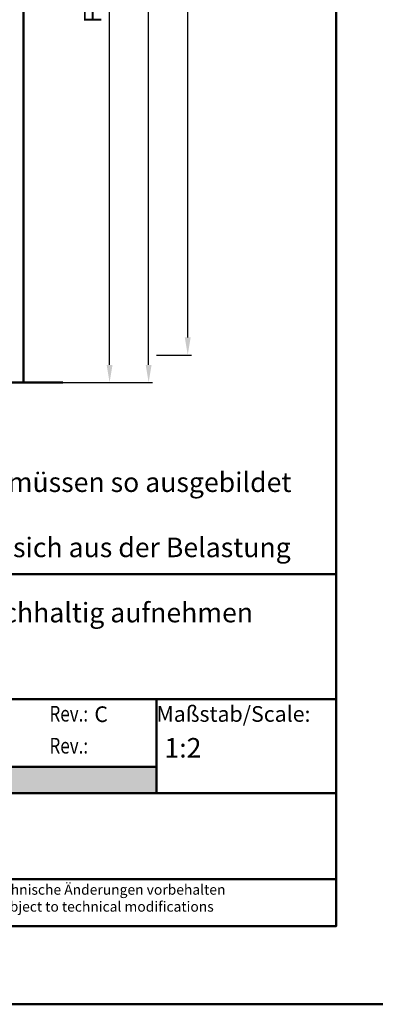
# Model space of a CAD drawing. Units: millimetres. Extents: x 0 to 6720, y -36 to 594.
# Drawn here: x 4939 to 5030, y 0 to 252 of the extents above; entities that cross this region are included whole.
import ezdxf
from ezdxf.enums import TextEntityAlignment as Align

# ---------------------------------------------------------------- set-up
doc = ezdxf.new("R2010")
doc.units = ezdxf.units.MM
for name, color, linetype, lineweight in [('AM_0', 7, 'Continuous', 50), ('AM_1', 14, 'Continuous', 50), ('AM_5', 3, 'Continuous', 25), ('AM_6', 2, 'Continuous', 35), ('AM_BOR', 7, 'Continuous', 50)]:
    doc.layers.add(name, color=color, linetype=linetype, lineweight=lineweight)
doc.layers.add('AM_12', color=7, linetype='Continuous', lineweight=50, plot=False)
doc.styles.get("Standard").update_dxf_attribs({"font": 'isocp.shx'})
doc.dimstyles.new('AM_DIN$0', dxfattribs={"dimtxt": 4.5, "dimasz": 4.5, "dimexe": 1, "dimexo": 2, "dimgap": 1.5, "dimtad": 1, "dimdsep": 46, "dimtxsty": 'Standard', "dimcen": 0, "dimclrd": 256, "dimclre": 256, "dimclrt": 2, "dimazin": 2, "dimtp": 0.1, "dimtm": 0.1, "dimtfac": 0.71, "dimtmove": 0, "dimatfit": 3, "dimfxl": 0, "dimlwd": -1, "dimlwe": -1, "dimarcsym": 0})

# ---------------------------------------------------------------- blocks, each defined once
blk = doc.blocks.new('*D54')
at = {"layer": 'AM_5', "linetype": 'ByBlock'}
for p, q in [((4974, 368), (4983, 368)), ((4982, 170.5), (4982, 363.5)), ((4974, 166), (4983, 166))]:
    blk.add_line(p, q, dxfattribs=at)
at = {"layer": 'AM_5'}
for points in [[(4981.25, 363.5), (4982.75, 363.5), (4982, 368)], [(4981.25, 170.5), (4982.75, 170.5), (4982, 166)]]:
    blk.add_solid(points, dxfattribs=at)
at = {"layer": 'Defpoints', "color": 0}
for p in [(4972, 368), (4982, 368), (4972, 166)]:
    blk.add_point(p, dxfattribs=at)
at = {"layer": 'AM_5', "color": 2, "insert": (4978.25, 267), "char_height": 4.5, "attachment_point": 5, "rotation": 90}
blk.add_mtext('TAH', dxfattribs=at)
blk = doc.blocks.new('*D55')
at = {"layer": 'AM_5', "linetype": 'ByBlock'}
for p, q in [((4942, 454), (4973, 454)), ((4972, 163.5), (4972, 449.5)), ((4942, 159), (4973, 159))]:
    blk.add_line(p, q, dxfattribs=at)
at = {"layer": 'AM_5'}
for points in [[(4971.25, 449.5), (4972.75, 449.5), (4972, 454)], [(4971.25, 163.5), (4972.75, 163.5), (4972, 159)]]:
    blk.add_solid(points, dxfattribs=at)
at = {"layer": 'Defpoints', "color": 0}
for p in [(4940, 454), (4972, 454), (4940, 159)]:
    blk.add_point(p, dxfattribs=at)
at = {"layer": 'AM_5', "color": 2, "insert": (4968.25, 306.5), "char_height": 4.5, "attachment_point": 5, "rotation": 90}
blk.add_mtext('FMH', dxfattribs=at)
blk = doc.blocks.new('*D205')
at = {"layer": 'AM_5', "linetype": 'ByBlock'}
for p, q in [((4954, 359), (4963, 359)), ((4962, 163.5), (4962, 354.5)), ((4942, 159), (4963, 159))]:
    blk.add_line(p, q, dxfattribs=at)
at = {"layer": 'AM_5'}
for points in [[(4961.25, 354.5), (4962.75, 354.5), (4962, 359)], [(4961.25, 163.5), (4962.75, 163.5), (4962, 159)]]:
    blk.add_solid(points, dxfattribs=at)
at = {"layer": 'Defpoints', "color": 0}
for p in [(4952, 359), (4962, 359), (4940, 159)]:
    blk.add_point(p, dxfattribs=at)
at = {"layer": 'AM_5', "color": 2, "insert": (4958.25, 259), "char_height": 4.5, "attachment_point": 5, "rotation": 90}
blk.add_mtext('FMH2', dxfattribs=at)
blk = doc.blocks.new('DIN_A3_BOS')
at = {"layer": 'AM_12'}
blk.add_lwpolyline([(0, 0), (420, 0), (420, 297), (0, 297)], close=True, dxfattribs=at)
at = {"layer": 'AM_BOR'}
blk.add_lwpolyline([(20, 10), (410, 10), (410, 287), (20, 287)], close=True, dxfattribs=at)
blk = doc.blocks.new('TITLE_BOS')
at = {"layer": 'AM_BOR'}
for p, q in [((0, 45), (-180, 45)), ((0, 45), (0, 0)), ((-110, 29), (0, 29)), ((-23, 17), (-23, 29)), ((0, 17), (-110, 17)), ((-55, 6), (0, 6))]:
    blk.add_line(p, q, dxfattribs=at)
blk.add_lwpolyline([(-180, 0), (0, 0), (0, 44.76)], dxfattribs=at)
at = {"layer": 'AM_BOR', "width": 0.8}
for p in [(-36.69, 26.15), (-36.69, 22.06)]:
    blk.add_text('Rev.:', height=2, dxfattribs=at).set_placement(p)
at = {"layer": 'AM_BOR', "insert": (-23, 28.12), "char_height": 2, "attachment_point": 1}
blk.add_mtext_dynamic_manual_height_columns('{\\W1.51711; }Maßstab/Scale:', width=20.4324, gutter_width=12.5, heights=[0], dxfattribs=at)
at = {"layer": 'AM_BOR', "insert": (-55, 5.31), "char_height": 1.3, "width": 55, "attachment_point": 1}
blk.add_mtext('{\\W8.73706;\\C1;   \\W1;Technische Änderungen vorbehalten\\P\\W9.3092;   \\W1;Subject to technical modifications}', dxfattribs=at)
at = {"layer": 'AM_BOR'}
for tag, p, height in [('GEN-TITLE-DES1', (-108.62, 40.59), 3.65), ('GEN-TITLE-NAME', (-161.08, 38.82), 2), ('GEN-TITLE-DES2', (-108.5, 35), 3.65), ('NAME-PRUEFER', (-161.07, 34.6), 2), ('GEN-TITLE-DES2-ENG', (-108.62, 30.37), 3), ('GEN-TITLE-DWG', (-71.93, 25.57), 2.5), ('DOC_REVISION', (-30.94, 26.09), 2), ('PART_REVISION', (-30.94, 22), 2), ('GEN-TITLE-SCA', (-21.98, 21.55), 2.5), ('BAANNR.', (-71.89, 21.39), 2.5), ('CDN_STATUS', (-71.99, 17.74), 2.5)]:
    blk.add_attdef(tag, p, '', height=height, dxfattribs=at)
for tag, p in [('GEN-TITLE-DAT', (-119.6, 38.83)), ('DATUM-PRUEFER', (-119.6, 34.53))]:
    blk.add_attdef(tag, text='', height=2, dxfattribs=at).set_placement(p, align=Align.CENTER)

msp = doc.modelspace()

# ---------------------------------------------------------------- hatches: boundary and pattern name
at = {"layer": 'AM_0'}
h = msp.add_hatch(color=256, dxfattribs=at)
h.dxf.hatch_style = 1
h.paths.add_polyline_path([(4800, 54), (4974, 54), (4974, 60.759), (4800, 60.759)])

# ---------------------------------------------------------------- linework, layer by layer
msp.add_line((4800, 159), (4950, 159), dxfattribs=at)
msp.add_lwpolyline([(4800, 54), (4974, 54), (4974, 60.759), (4800, 60.759)], close=True, dxfattribs=at)
at = {"layer": 'AM_1'}
msp.add_line((4940, 317), (4940, 159), dxfattribs=at)

# ---------------------------------------------------------------- block references
at = {"layer": 'AM_0', "lineweight": 0, "xscale": 2, "yscale": 2, "zscale": 2}
msp.add_blockref('DIN_A3_BOS', (4200, 0), dxfattribs=at)
at = {"layer": 'AM_0', "lineweight": 0}
ref = msp.add_blockref('TITLE_BOS', (5020, 20), dxfattribs=dict(at, xscale=2, yscale=2, zscale=2))
ref.add_attrib('DOC_REVISION', 'C', (4958.111, 72.18), dxfattribs={"layer": 'AM_BOR', "height": 4})
ref.add_attrib('GEN-TITLE-SCA', '1:2', (4976.037, 63.091), dxfattribs={"layer": 'AM_BOR', "height": 5})

# ---------------------------------------------------------------- texts
at = {"layer": 'AM_6', "insert": (4755, 136), "char_height": 5, "width": 260, "attachment_point": 1}
msp.add_mtext('{\\W2.5375;\\C2; \\W1;Die Massiv- und Ständerwerkswände bzw. deren Profile müssen so ausgebildet sein, \\P{\\W3.200315; }dass sie die statischen und dynamischen Kräfte, welche sich aus der Belastung des \\P{\\W3.928124; }verwendeten Türelements ergeben, zuverlässig und nachhaltig aufnehmen können.}', dxfattribs=at)

# ---------------------------------------------------------------- dimensions: what is measured, and where the dimension line sits
at = {"layer": 'AM_5'}
for base, p1, p2, text, picture, middle in [((4972, 454), (4940, 159), (4940, 454), 'FMH', '*D55', (4968.25, 306.5)), ((4982, 368), (4972, 166), (4972, 368), 'TAH', '*D54', (4978.25, 267)), ((4962, 359), (4940, 159), (4952, 359), 'FMH2', '*D205', (4958.25, 259))]:
    dim = msp.add_linear_dim(base=base, p1=p1, p2=p2, angle=90, text=text, dimstyle='AM_DIN$0', dxfattribs=at)
    dim.commit()
    dim.dimension.update_dxf_attribs({"geometry": picture, "text_midpoint": middle})

doc.saveas('drawing.dxf')
